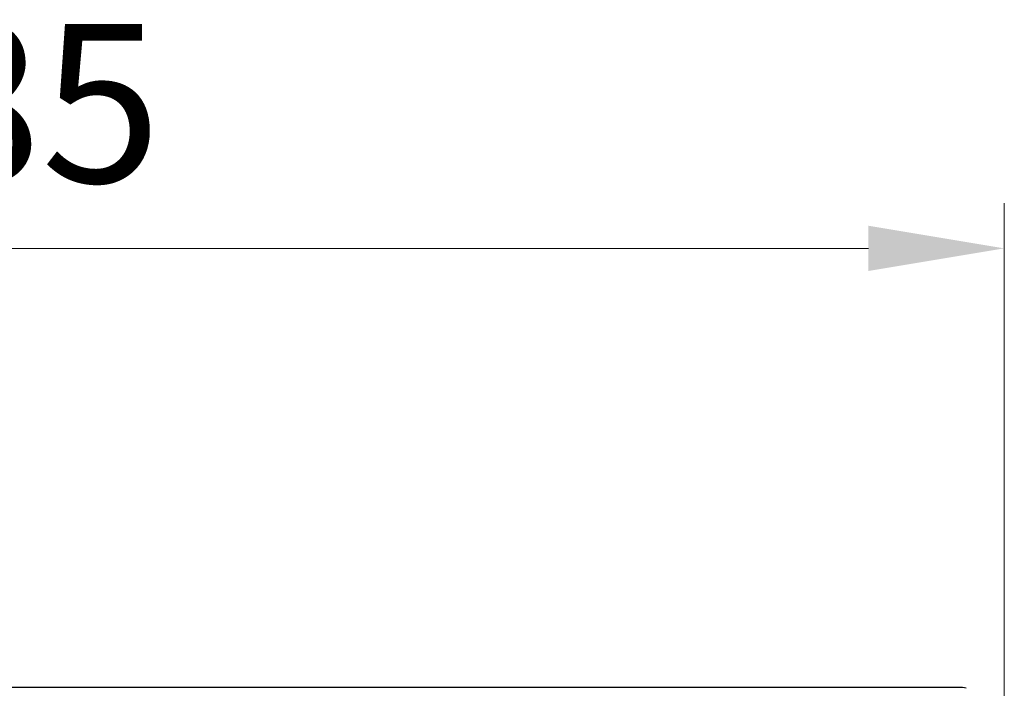
# Model space of a CAD drawing. Units: millimetres. Extents: x 1054 to 1879, y 870 to 1082.
# Drawn here: x 1406 to 1450, y 1047 to 1077 of the extents above; entities that cross this region are included whole.
import ezdxf

# ---------------------------------------------------------------- set-up
doc = ezdxf.new("R2010")
doc.units = ezdxf.units.MM
doc.header["$LTSCALE"] = 65.395
doc.header["$PDMODE"] = 3
doc.header["$PDSIZE"] = 8
doc.layers.get('0').update_dxf_attribs({"linetype": 'CONTINUOUS'})
doc.layers.get('DEFPOINTS').update_dxf_attribs({"linetype": 'CONTINUOUS'})
doc.layers.add('CENTER', color=7, linetype='CONTINUOUS')
doc.styles.add('宋体', font='txt')
doc.dimstyles.new('标注样式', dxfattribs={"dimtxt": 7, "dimasz": 6, "dimexe": 2, "dimexo": 0, "dimgap": 2, "dimtad": 1, "dimtoh": 1, "dimdsep": 46, "dimtxsty": '宋体', "dimcen": 0, "dimclrd": 256, "dimclre": 256, "dimclrt": 256, "dimadec": 1, "dimazin": 2, "dimtfac": 1, "dimtmove": 0, "dimatfit": 3, "dimfxl": 1, "dimfrac": 2, "dimlwd": 13, "dimlwe": 13, "dimarcsym": 0})

# ---------------------------------------------------------------- blocks, each defined once
blk = doc.blocks.new('*D14')
at = {"layer": 'CENTER', "color": 5, "lineweight": 13}
for p, q in [((1364.714, 1045.113), (1364.714, 1068.493)), ((1449.714, 1045.112), (1449.714, 1068.493)), ((1370.714, 1066.493), (1443.714, 1066.493))]:
    blk.add_line(p, q, dxfattribs=at)
at = {"layer": 'CENTER', "color": 5}
for points in [[(1370.714, 1067.493), (1370.714, 1065.493), (1364.714, 1066.493)], [(1443.714, 1067.493), (1443.714, 1065.493), (1449.714, 1066.493)]]:
    blk.add_solid(points, dxfattribs=at)
at = {"layer": 'DEFPOINTS', "color": 0}
for p in [(1449.714, 1066.493), (1364.714, 1045.113), (1449.714, 1045.112)]:
    blk.add_point(p, dxfattribs=at)
at = {"layer": 'CENTER', "color": 5, "insert": (1407.214, 1071.993), "char_height": 7, "attachment_point": 5, "style": '宋体'}
blk.add_mtext('85', dxfattribs=at)

msp = doc.modelspace()

# ---------------------------------------------------------------- linework, layer by layer
at = {"color": 7, "linetype": 'Continuous'}
msp.add_line((1447.714, 1047.112), (1366.714, 1047.112), dxfattribs=at)
msp.add_arc((1447.714, 1045.112), 2, 80.6969, 90, dxfattribs=at)

# ---------------------------------------------------------------- dimensions: what is measured, and where the dimension line sits
at = {"layer": 'CENTER', "color": 5}
dim = msp.add_linear_dim(base=(1449.714, 1066.493), p1=(1364.714, 1045.113), p2=(1449.714, 1045.112), dimstyle='标注样式', override={"dimclrd": 5, "dimclre": 5, "dimclrt": 5, "dimtp": 1, "dimtm": 1}, dxfattribs=at)
dim.commit()
dim.dimension.update_dxf_attribs({"geometry": '*D14', "text_midpoint": (1407.214, 1066.493), "dimtype": 160})

doc.saveas('drawing.dxf')
